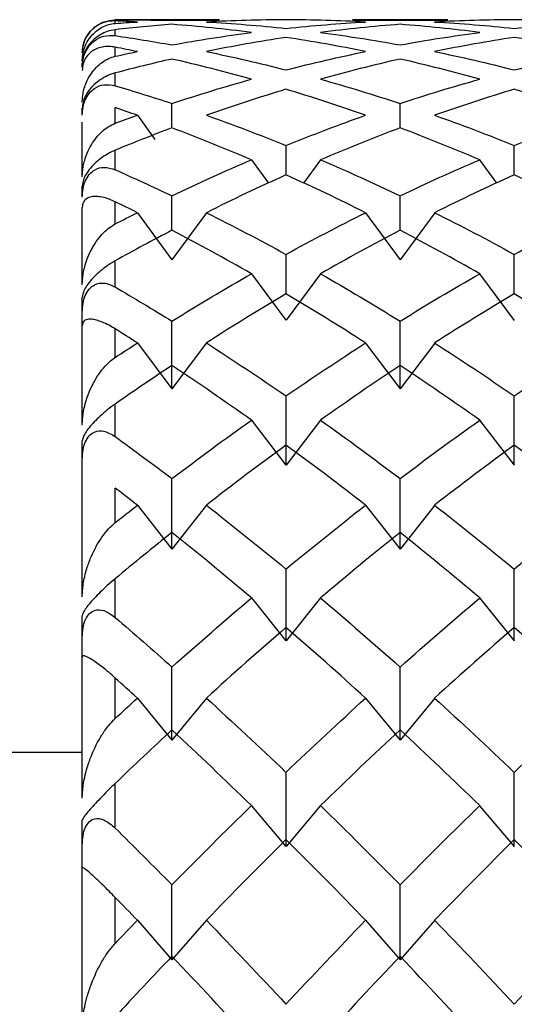
# Paper-space layout '_Left' of a CAD drawing. Units: millimetres. Extents: x -500 to 23, y -624 to 176.
# Drawn here: x -466 to -463, y 82 to 88 of the extents above; entities that cross this region are included whole.
import ezdxf

# ---------------------------------------------------------------- set-up
doc = ezdxf.new("R2010")
doc.units = ezdxf.units.MM

psp = doc.layouts.new('_Left')

# ---------------------------------------------------------------- linework, layer by layer
at = {"color": 7, "linetype": 'Continuous', "lineweight": 25}
for p, q in [((-464.3995, 88), (-465.0378, 88)), ((-465.0353, 87.9781), (-465.0353, 87.9928)), ((-464.69, 87.9954), (-464.3995, 87.9969)), ((-463.0106, 88), (-463.5915, 88)), ((-463.5915, 87.9969), (-463.3011, 87.9954)), ((-463.3011, 87.9954), (-463.0106, 87.9969)), ((-465.0353, 87.9035), (-465.0353, 87.9395)), ((-465.0353, 87.7778), (-465.0353, 87.8331)), ((-465.2353, 87.7126), (-465.2353, 87.7329)), ((-465.0353, 87.5985), (-465.0353, 87.6762)), ((-464.6899, 87.3421), (-464.6899, 87.4905)), ((-463.3006, 87.3419), (-463.3006, 87.4903)), ((-465.2353, 87.4187), (-465.2353, 87.4626)), ((-465.0353, 87.3699), (-465.0353, 87.4655)), ((-465.2353, 87.0443), (-465.2353, 87.3777)), ((-464.9001, 87.4186), (-464.7944, 87.2709)), ((-465.0353, 87.0873), (-465.0353, 87.2061)), ((-463.9952, 87.0556), (-463.9953, 87.2349)), ((-462.6061, 87.0555), (-462.6061, 87.2347)), ((-464.2058, 87.1475), (-464.1028, 87.0049)), ((-463.7851, 87.1475), (-463.8882, 87.0049)), ((-462.8172, 87.1473), (-462.7142, 87.0047)), ((-465.2353, 86.9201), (-465.2353, 86.9871)), ((-465.0353, 86.7575), (-465.0353, 86.8926)), ((-464.6899, 86.7188), (-464.6899, 86.9286)), ((-463.3006, 86.7186), (-463.3006, 86.9284)), ((-465.2353, 86.3873), (-465.2353, 86.8585)), ((-464.9001, 86.826), (-464.69, 86.5388)), ((-464.4798, 86.826), (-464.6898, 86.5388)), ((-463.5116, 86.8257), (-463.3015, 86.5385)), ((-463.0905, 86.8258), (-463.3006, 86.5386)), ((-465.0353, 86.3738), (-465.0353, 86.5327)), ((-463.9952, 86.3318), (-463.9953, 86.5718)), ((-462.6061, 86.3316), (-462.6061, 86.5717)), ((-464.2058, 86.454), (-463.9958, 86.1709)), ((-463.7851, 86.4541), (-463.9952, 86.1709)), ((-462.8172, 86.4538), (-462.6072, 86.1706)), ((-465.2353, 85.5333), (-465.2353, 86.31)), ((-465.0353, 85.9453), (-465.0353, 86.1189)), ((-464.9001, 86.033), (-464.69, 85.7544)), ((-464.4798, 86.033), (-464.6898, 85.7544)), ((-463.5116, 86.0327), (-463.3015, 85.7541)), ((-463.0905, 86.0328), (-463.3006, 85.7543)), ((-465.0353, 85.4634), (-465.0353, 85.6612)), ((-464.2058, 85.563), (-463.9958, 85.2896)), ((-463.7851, 85.5631), (-463.9952, 85.2897)), ((-462.8172, 85.5628), (-462.6072, 85.2893)), ((-465.2353, 84.4888), (-465.2353, 85.4365)), ((-465.0353, 84.9395), (-465.0353, 85.1502)), ((-464.9001, 85.0456), (-464.69, 84.7779)), ((-464.4798, 85.0457), (-464.6898, 84.7779)), ((-463.5116, 85.0453), (-463.3015, 84.7776)), ((-463.0905, 85.0455), (-463.3006, 84.7778)), ((-465.0353, 84.3629), (-465.0353, 84.5982)), ((-464.2058, 84.4813), (-463.9958, 84.2196)), ((-463.7851, 84.4814), (-463.9952, 84.2198)), ((-462.8172, 84.481), (-462.6072, 84.2194)), ((-465.2353, 83.2617), (-465.2353, 84.3732)), ((-465.0353, 83.7476), (-465.0353, 83.9939)), ((-464.9001, 83.8715), (-464.69, 83.6166)), ((-464.4798, 83.8716), (-464.6898, 83.6166)), ((-463.5116, 83.8712), (-463.3015, 83.6162)), ((-463.0905, 83.8714), (-463.3006, 83.6165)), ((-465.2353, 83.54), (-475.1495, 83.54)), ((-465.0353, 83.0809), (-465.0353, 83.3518)), ((-464.2058, 83.217), (-463.9958, 82.9692)), ((-463.7851, 83.2171), (-463.9952, 82.9693)), ((-462.8172, 83.2167), (-462.6072, 82.9689)), ((-465.2353, 81.8614), (-465.2353, 83.1282)), ((-465.0353, 82.3788), (-465.0353, 82.6588)), ((-464.9001, 82.5195), (-464.69, 82.2793)), ((-464.4798, 82.5196), (-464.6898, 82.2793)), ((-463.5116, 82.5192), (-463.3015, 82.279)), ((-463.0905, 82.5195), (-463.3006, 82.2793))]:
    psp.add_line(p, q, dxfattribs=at)
for points, knots in [([(-465.2353, 87.7993), (-465.2345, 87.8131), (-465.2333, 87.8377), (-465.2195, 87.8808), (-465.1943, 87.9232), (-465.1521, 87.965), (-465.095, 87.9946), (-465.0574, 87.9979), (-465.0353, 87.9998)], [0, 0, 0, 0, 0.147942, 0.264723, 0.374571, 0.488836, 0.698871, 1, 1, 1, 1]), ([(-465.0353, 87.9928), (-465.048, 87.9925), (-465.0766, 87.992), (-465.1143, 87.981), (-465.1499, 87.9627), (-465.1832, 87.9357), (-465.2112, 87.8986), (-465.2312, 87.8523), (-465.234, 87.816), (-465.2353, 87.8)], [0, 0, 0, 0, 0.118051, 0.266176, 0.401798, 0.538894, 0.726061, 0.87942, 1, 1, 1, 1]), ([(-465.2353, 87.7487), (-465.2349, 87.7577), (-465.2342, 87.7769), (-465.2291, 87.8042), (-465.2198, 87.8349), (-465.204, 87.8687), (-465.1722, 87.9147), (-465.1286, 87.9501), (-465.0786, 87.9721), (-465.0493, 87.9761), (-465.0353, 87.9781)], [0, 0, 0, 0, 0.060676, 0.130349, 0.209267, 0.319472, 0.456482, 0.729873, 0.870574, 1, 1, 1, 1]), ([(-465.0353, 87.9395), (-465.0508, 87.9369), (-465.0788, 87.9321), (-465.1224, 87.9126), (-465.1607, 87.8861), (-465.195, 87.8505), (-465.2198, 87.8091), (-465.2333, 87.7683), (-465.2345, 87.7456), (-465.2353, 87.7329)], [0, 0, 0, 0, 0.213692, 0.384142, 0.515949, 0.628332, 0.737574, 0.853058, 1, 1, 1, 1]), ([(-465.2353, 87.7126), (-465.2345, 87.7276), (-465.2333, 87.7546), (-465.2195, 87.8001), (-465.1943, 87.843), (-465.1521, 87.8827), (-465.095, 87.9067), (-465.0574, 87.9047), (-465.0353, 87.9035)], [0, 0, 0, 0, 0.147942, 0.264723, 0.374571, 0.488836, 0.698871, 1, 1, 1, 1]), ([(-465.0353, 87.8331), (-465.048, 87.8349), (-465.0766, 87.8389), (-465.1143, 87.835), (-465.1499, 87.8241), (-465.1832, 87.8053), (-465.2112, 87.7766), (-465.2312, 87.7384), (-465.234, 87.7064), (-465.2353, 87.6923)], [0, 0, 0, 0, 0.118051, 0.266176, 0.401798, 0.538894, 0.726061, 0.87942, 1, 1, 1, 1]), ([(-465.2353, 87.4992), (-465.2349, 87.509), (-465.2342, 87.5301), (-465.2291, 87.5605), (-465.2198, 87.5953), (-465.204, 87.6344), (-465.1722, 87.689), (-465.1286, 87.7338), (-465.0786, 87.7651), (-465.0493, 87.7737), (-465.0353, 87.7778)], [0, 0, 0, 0, 0.060676, 0.130349, 0.209267, 0.319472, 0.456482, 0.729873, 0.870574, 1, 1, 1, 1]), ([(-465.0353, 87.6762), (-465.0508, 87.6713), (-465.0788, 87.6626), (-465.1224, 87.6383), (-465.1607, 87.6089), (-465.195, 87.5721), (-465.2198, 87.5318), (-465.2333, 87.4938), (-465.2345, 87.4738), (-465.2353, 87.4626)], [0, 0, 0, 0, 0.213692, 0.384142, 0.515949, 0.628332, 0.737574, 0.853058, 1, 1, 1, 1]), ([(-465.2353, 87.4187), (-465.2345, 87.435), (-465.2333, 87.4641), (-465.2195, 87.5116), (-465.1943, 87.5548), (-465.1521, 87.5921), (-465.095, 87.6102), (-465.0574, 87.6028), (-465.0353, 87.5985)], [0, 0, 0, 0, 0.147942, 0.264723, 0.374571, 0.488836, 0.698871, 1, 1, 1, 1]), ([(-465.2353, 87.0443), (-465.2349, 87.0549), (-465.2342, 87.0776), (-465.2291, 87.1109), (-465.2198, 87.1494), (-465.204, 87.1935), (-465.1722, 87.2564), (-465.1286, 87.3102), (-465.0786, 87.3506), (-465.0493, 87.3637), (-465.0353, 87.3699)], [0, 0, 0, 0, 0.0606759, 0.1303487, 0.2092668, 0.3194725, 0.4564821, 0.7298729, 0.870574, 1, 1, 1, 1]), ([(-465.0353, 87.2061), (-465.0506, 87.1991), (-465.0783, 87.1866), (-465.1215, 87.1582), (-465.1596, 87.1263), (-465.1942, 87.0888), (-465.2194, 87.0494), (-465.2333, 87.0143), (-465.2345, 86.9969), (-465.2353, 86.9871)], [0, 0, 0, 0, 0.211329, 0.380412, 0.511611, 0.625413, 0.735244, 0.85171, 1, 1, 1, 1]), ([(-465.2353, 86.9201), (-465.2345, 86.9374), (-465.2333, 86.9684), (-465.2195, 87.0175), (-465.1943, 87.0606), (-465.1521, 87.0953), (-465.095, 87.1073), (-465.0574, 87.0947), (-465.0353, 87.0873)], [0, 0, 0, 0, 0.147942, 0.264723, 0.374571, 0.488836, 0.698871, 1, 1, 1, 1]), ([(-465.0353, 86.8926), (-465.048, 86.8983), (-465.0766, 86.9112), (-465.1143, 86.9214), (-465.1499, 86.9256), (-465.1832, 86.9235), (-465.2112, 86.9124), (-465.2312, 86.8909), (-465.234, 86.8684), (-465.2353, 86.8585)], [0, 0, 0, 0, 0.118051, 0.266176, 0.401798, 0.538894, 0.726061, 0.87942, 1, 1, 1, 1]), ([(-465.2353, 86.3873), (-465.2349, 86.3986), (-465.2342, 86.4228), (-465.2291, 86.4588), (-465.2198, 86.5008), (-465.204, 86.5495), (-465.1722, 86.6202), (-465.1286, 86.6826), (-465.0786, 86.7318), (-465.0493, 86.7492), (-465.0353, 86.7575)], [0, 0, 0, 0, 0.060676, 0.130349, 0.209267, 0.319472, 0.456482, 0.729873, 0.870574, 1, 1, 1, 1]), ([(-465.0353, 86.5327), (-465.0508, 86.5235), (-465.0788, 86.5071), (-465.1224, 86.4739), (-465.1607, 86.439), (-465.195, 86.4008), (-465.2198, 86.3637), (-465.2333, 86.3324), (-465.2345, 86.3181), (-465.2353, 86.31)], [0, 0, 0, 0, 0.2136916, 0.3841422, 0.5159489, 0.6283318, 0.7375741, 0.853058, 1, 1, 1, 1]), ([(-465.2353, 86.2203), (-465.2345, 86.2386), (-465.2333, 86.2712), (-465.2195, 86.3217), (-465.1943, 86.3643), (-465.1521, 86.396), (-465.095, 86.402), (-465.0574, 86.3843), (-465.0353, 86.3738)], [0, 0, 0, 0, 0.147942, 0.264723, 0.374571, 0.488836, 0.698871, 1, 1, 1, 1]), ([(-465.0353, 86.1189), (-465.048, 86.1265), (-465.0766, 86.1437), (-465.1143, 86.1609), (-465.1499, 86.1726), (-465.1832, 86.1789), (-465.2112, 86.1767), (-465.2312, 86.164), (-465.234, 86.1465), (-465.2353, 86.1388)], [0, 0, 0, 0, 0.118051, 0.266176, 0.401798, 0.538894, 0.726061, 0.87942, 1, 1, 1, 1]), ([(-465.2353, 85.5333), (-465.2349, 85.5452), (-465.2342, 85.5707), (-465.2291, 85.6091), (-465.2198, 85.6542), (-465.204, 85.7073), (-465.1722, 85.7851), (-465.1286, 85.8557), (-465.0786, 85.9133), (-465.0493, 85.935), (-465.0353, 85.9453)], [0, 0, 0, 0, 0.060676, 0.130349, 0.209267, 0.319472, 0.456482, 0.729873, 0.870574, 1, 1, 1, 1]), ([(-465.0353, 85.6612), (-465.0508, 85.65), (-465.0788, 85.6298), (-465.1224, 85.5926), (-465.1607, 85.5554), (-465.195, 85.5169), (-465.2198, 85.4817), (-465.2333, 85.4541), (-465.2345, 85.4428), (-465.2353, 85.4365)], [0, 0, 0, 0, 0.213692, 0.384142, 0.515949, 0.628332, 0.737574, 0.853058, 1, 1, 1, 1]), ([(-465.2353, 85.3248), (-465.2345, 85.3438), (-465.2333, 85.3779), (-465.2195, 85.4293), (-465.1943, 85.4711), (-465.1521, 85.4997), (-465.095, 85.4995), (-465.0574, 85.4768), (-465.0353, 85.4634)], [0, 0, 0, 0, 0.147942, 0.264723, 0.374571, 0.488836, 0.698871, 1, 1, 1, 1]), ([(-465.2353, 84.4888), (-465.2349, 84.5012), (-465.2342, 84.5278), (-465.2291, 84.5683), (-465.2198, 84.6163), (-465.204, 84.6732), (-465.1722, 84.7577), (-465.1286, 84.8359), (-465.0786, 84.9014), (-465.0493, 84.9272), (-465.0353, 84.9395)], [0, 0, 0, 0, 0.060676, 0.130349, 0.209267, 0.319472, 0.456482, 0.729873, 0.870574, 1, 1, 1, 1]), ([(-465.0353, 84.5982), (-465.0508, 84.585), (-465.0788, 84.5613), (-465.1224, 84.5203), (-465.1607, 84.4811), (-465.195, 84.4426), (-465.2198, 84.4097), (-465.2333, 84.386), (-465.2345, 84.3778), (-465.2353, 84.3732)], [0, 0, 0, 0, 0.213692, 0.384142, 0.515949, 0.628332, 0.737574, 0.853058, 1, 1, 1, 1]), ([(-465.2353, 84.2403), (-465.2345, 84.26), (-465.2333, 84.2953), (-465.2195, 84.3471), (-465.1943, 84.3879), (-465.1521, 84.4131), (-465.095, 84.4068), (-465.0574, 84.3792), (-465.0353, 84.3629)], [0, 0, 0, 0, 0.147942, 0.264723, 0.374571, 0.488836, 0.698871, 1, 1, 1, 1]), ([(-465.0353, 83.9939), (-465.048, 84.0051), (-465.0766, 84.0305), (-465.1143, 84.0612), (-465.1499, 84.0876), (-465.1832, 84.1106), (-465.2112, 84.1262), (-465.2312, 84.131), (-465.234, 84.1239), (-465.2353, 84.1208)], [0, 0, 0, 0, 0.1180512, 0.2661758, 0.4017983, 0.5388939, 0.7260606, 0.8794195, 1, 1, 1, 1]), ([(-465.2353, 83.2617), (-465.2349, 83.2745), (-465.2342, 83.302), (-465.2291, 83.3443), (-465.2198, 83.3947), (-465.204, 83.4551), (-465.1722, 83.5456), (-465.1286, 83.6308), (-465.0786, 83.7038), (-465.0493, 83.7334), (-465.0353, 83.7476)], [0, 0, 0, 0, 0.060676, 0.130349, 0.209267, 0.319472, 0.456482, 0.729873, 0.870574, 1, 1, 1, 1]), ([(-465.0353, 83.3518), (-465.0508, 83.3367), (-465.0788, 83.3097), (-465.1224, 83.2652), (-465.1607, 83.2242), (-465.195, 83.186), (-465.2198, 83.1557), (-465.2333, 83.1361), (-465.2345, 83.131), (-465.2353, 83.1282)], [0, 0, 0, 0, 0.213692, 0.384142, 0.515949, 0.628332, 0.737574, 0.853058, 1, 1, 1, 1]), ([(-465.2353, 82.9752), (-465.2345, 82.9954), (-465.2333, 83.0316), (-465.2195, 83.0835), (-465.1943, 83.1229), (-465.1521, 83.1446), (-465.095, 83.1321), (-465.0574, 83.0999), (-465.0353, 83.0809)], [0, 0, 0, 0, 0.1479418, 0.2647231, 0.374571, 0.4888365, 0.6988707, 1, 1, 1, 1]), ([(-465.0353, 82.6588), (-465.048, 82.6717), (-465.0766, 82.7009), (-465.1143, 82.7381), (-465.1499, 82.7715), (-465.1832, 82.8026), (-465.2112, 82.827), (-465.2312, 82.8406), (-465.234, 82.8388), (-465.2353, 82.838)], [0, 0, 0, 0, 0.118051, 0.266176, 0.401798, 0.538894, 0.726061, 0.87942, 1, 1, 1, 1]), ([(-465.2353, 81.8614), (-465.2349, 81.8745), (-465.2342, 81.9027), (-465.2291, 81.9465), (-465.2198, 81.999), (-465.204, 82.0623), (-465.1722, 82.1581), (-465.1286, 82.2497), (-465.0786, 82.3296), (-465.0493, 82.3629), (-465.0353, 82.3788)], [0, 0, 0, 0, 0.060676, 0.130349, 0.209267, 0.319472, 0.456482, 0.729873, 0.870574, 1, 1, 1, 1])]:
    psp.add_open_spline(points, degree=3, knots=knots, dxfattribs=at)
for points in [[(-465.0353, 87.9998), (-464.9202, 88.0005), (-464.8051, 87.999), (-464.69, 87.9954)], [(-464.9, 87.9864), (-464.9451, 87.9889), (-464.9902, 87.991), (-465.0353, 87.9928)], [(-465.0353, 87.9781), (-464.9902, 87.9812), (-464.9451, 87.984), (-464.9, 87.9864)], [(-464.69, 87.9726), (-464.8051, 87.9637), (-464.9202, 87.9527), (-465.0353, 87.9395)], [(-464.2056, 87.9225), (-464.3671, 87.9435), (-464.5285, 87.9601), (-464.69, 87.9726)], [(-463.9955, 88), (-464.157, 87.9997), (-464.3184, 87.9952), (-464.4799, 87.9864)], [(-464.4799, 87.9864), (-464.3184, 87.9776), (-464.157, 87.9646), (-463.9955, 87.9474)], [(-463.5111, 87.9864), (-463.6726, 87.9952), (-463.8341, 87.9997), (-463.9955, 88)], [(-463.9955, 87.9474), (-463.8341, 87.9646), (-463.6726, 87.9776), (-463.5111, 87.9864)], [(-463.3011, 87.9726), (-463.4625, 87.9601), (-463.624, 87.9435), (-463.7855, 87.9225)], [(-462.8167, 87.9225), (-462.9782, 87.9435), (-463.1396, 87.9601), (-463.3011, 87.9726)], [(-462.6066, 88), (-462.7681, 87.9997), (-462.9296, 87.9952), (-463.091, 87.9864)], [(-463.091, 87.9864), (-462.9296, 87.9776), (-462.7681, 87.9646), (-462.6066, 87.9474)], [(-462.1223, 87.9864), (-462.2837, 87.9952), (-462.4452, 87.9997), (-462.6066, 88)], [(-462.6066, 87.9474), (-462.4452, 87.9646), (-462.2837, 87.9776), (-462.1223, 87.9864)], [(-464.69, 87.8471), (-464.5285, 87.8764), (-464.3671, 87.9016), (-464.2056, 87.9225)], [(-463.7855, 87.9225), (-463.624, 87.9016), (-463.4625, 87.8764), (-463.3011, 87.8471)], [(-463.3011, 87.8471), (-463.1396, 87.8764), (-462.9782, 87.9016), (-462.8167, 87.9225)], [(-465.0353, 87.9035), (-464.9202, 87.8868), (-464.8051, 87.868), (-464.69, 87.8471)], [(-463.9955, 87.8929), (-464.157, 87.8683), (-464.3184, 87.8395), (-464.4799, 87.8064)], [(-463.5111, 87.8064), (-463.6726, 87.8395), (-463.8341, 87.8683), (-463.9955, 87.8929)], [(-462.6066, 87.8929), (-462.7681, 87.8683), (-462.9296, 87.8395), (-463.091, 87.8064)], [(-462.1223, 87.8064), (-462.2837, 87.8395), (-462.4452, 87.8683), (-462.6066, 87.8929)], [(-464.9, 87.8064), (-464.9451, 87.8157), (-464.9902, 87.8246), (-465.0353, 87.8331)], [(-465.0353, 87.7778), (-464.9902, 87.7877), (-464.9451, 87.7972), (-464.9, 87.8064)], [(-464.4799, 87.8064), (-464.3184, 87.7734), (-464.157, 87.7361), (-463.9955, 87.6947)], [(-463.9955, 87.6947), (-463.8341, 87.7361), (-463.6726, 87.7734), (-463.5111, 87.8064)], [(-463.091, 87.8064), (-462.9296, 87.7734), (-462.7681, 87.7361), (-462.6066, 87.6947)], [(-462.6066, 87.6947), (-462.4452, 87.7361), (-462.2837, 87.7734), (-462.1223, 87.8064)], [(-464.69, 87.7611), (-464.8051, 87.7349), (-464.9202, 87.7066), (-465.0353, 87.6762)], [(-464.2056, 87.6384), (-464.3671, 87.6835), (-464.5285, 87.7244), (-464.69, 87.7611)], [(-463.3011, 87.7611), (-463.4625, 87.7244), (-463.624, 87.6835), (-463.7855, 87.6384)], [(-462.8167, 87.6384), (-462.9782, 87.6835), (-463.1396, 87.7244), (-463.3011, 87.7611)], [(-464.69, 87.4906), (-464.5285, 87.544), (-464.3671, 87.5933), (-464.2056, 87.6384)], [(-463.7855, 87.6384), (-463.624, 87.5933), (-463.4625, 87.544), (-463.3011, 87.4906)], [(-463.3011, 87.4906), (-463.1396, 87.544), (-462.9782, 87.5933), (-462.8167, 87.6384)], [(-465.0353, 87.5985), (-464.9202, 87.5646), (-464.8051, 87.5287), (-464.69, 87.4906)], [(-463.9955, 87.5774), (-464.157, 87.5286), (-464.3184, 87.4757), (-464.4799, 87.4187)], [(-463.5111, 87.4187), (-463.6726, 87.4757), (-463.8341, 87.5286), (-463.9955, 87.5774)], [(-462.6066, 87.5774), (-462.7681, 87.5286), (-462.9296, 87.4757), (-463.091, 87.4187)], [(-462.1223, 87.4187), (-462.2837, 87.4757), (-462.4452, 87.5286), (-462.6066, 87.5774)], [(-464.9, 87.4187), (-464.9451, 87.4346), (-464.9902, 87.4502), (-465.0353, 87.4655)], [(-465.0353, 87.3699), (-464.9902, 87.3865), (-464.9451, 87.4027), (-464.9, 87.4187)], [(-464.4799, 87.4187), (-464.3184, 87.3616), (-464.157, 87.3004), (-463.9955, 87.2351)], [(-463.9955, 87.2351), (-463.8341, 87.3004), (-463.6726, 87.3616), (-463.5111, 87.4187)], [(-463.091, 87.4187), (-462.9296, 87.3616), (-462.7681, 87.3004), (-462.6066, 87.2351)], [(-462.6066, 87.2351), (-462.4452, 87.3004), (-462.2837, 87.3616), (-462.1223, 87.4187)], [(-464.69, 87.3421), (-464.8051, 87.2989), (-464.9202, 87.2535), (-465.0353, 87.2061)], [(-464.2056, 87.1477), (-464.3671, 87.2166), (-464.5285, 87.2814), (-464.69, 87.3421)], [(-463.3011, 87.3421), (-463.4625, 87.2814), (-463.624, 87.2166), (-463.7855, 87.1477)], [(-462.8167, 87.1477), (-462.9782, 87.2166), (-463.1396, 87.2814), (-463.3011, 87.3421)], [(-464.69, 86.9287), (-464.5285, 87.0058), (-464.3671, 87.0788), (-464.2056, 87.1477)], [(-463.7855, 87.1477), (-463.624, 87.0788), (-463.4625, 87.0058), (-463.3011, 86.9287)], [(-463.3011, 86.9287), (-463.1396, 87.0058), (-462.9782, 87.0788), (-462.8167, 87.1477)], [(-465.0353, 87.0873), (-464.9202, 87.0365), (-464.8051, 86.9836), (-464.69, 86.9287)], [(-463.9955, 87.0557), (-464.157, 86.9833), (-464.3184, 86.9067), (-464.4799, 86.826)], [(-463.5111, 86.826), (-463.6726, 86.9067), (-463.8341, 86.9833), (-463.9955, 87.0557)], [(-462.6066, 87.0557), (-462.7681, 86.9833), (-462.9296, 86.9067), (-463.091, 86.826)], [(-462.1223, 86.826), (-462.2837, 86.9067), (-462.4452, 86.9833), (-462.6066, 87.0557)], [(-464.9, 86.826), (-464.9451, 86.8485), (-464.9902, 86.8707), (-465.0353, 86.8926)], [(-465.0353, 86.7575), (-464.9902, 86.7807), (-464.9451, 86.8035), (-464.9, 86.826)], [(-464.4799, 86.826), (-464.3184, 86.7454), (-464.157, 86.6607), (-463.9955, 86.5719)], [(-463.9955, 86.5719), (-463.8341, 86.6607), (-463.6726, 86.7454), (-463.5111, 86.826)], [(-463.091, 86.826), (-462.9296, 86.7454), (-462.7681, 86.6607), (-462.6066, 86.5719)], [(-462.6066, 86.5719), (-462.4452, 86.6607), (-462.2837, 86.7454), (-462.1223, 86.826)], [(-464.69, 86.7188), (-464.8051, 86.6588), (-464.9202, 86.5968), (-465.0353, 86.5327)], [(-464.2056, 86.4542), (-464.3671, 86.5465), (-464.5285, 86.6347), (-464.69, 86.7188)], [(-463.3011, 86.7188), (-463.4625, 86.6347), (-463.624, 86.5465), (-463.7855, 86.4542)], [(-462.8167, 86.4542), (-462.9782, 86.5465), (-463.1396, 86.6347), (-463.3011, 86.7188)], [(-464.69, 86.1656), (-464.5285, 86.2658), (-464.3671, 86.362), (-464.2056, 86.4542)], [(-463.7855, 86.4542), (-463.624, 86.362), (-463.4625, 86.2658), (-463.3011, 86.1656)], [(-463.3011, 86.1656), (-463.1396, 86.2658), (-462.9782, 86.362), (-462.8167, 86.4542)], [(-465.0353, 86.3738), (-464.9202, 86.3064), (-464.8051, 86.237), (-464.69, 86.1656)], [(-463.9955, 86.332), (-464.157, 86.2363), (-464.3184, 86.1366), (-464.4799, 86.033)], [(-463.5111, 86.033), (-463.6726, 86.1366), (-463.8341, 86.2363), (-463.9955, 86.332)], [(-462.6066, 86.332), (-462.7681, 86.2363), (-462.9296, 86.1366), (-463.091, 86.033)], [(-462.1223, 86.033), (-462.2837, 86.1366), (-462.4452, 86.2363), (-462.6066, 86.332)], [(-464.9, 86.033), (-464.9451, 86.062), (-464.9902, 86.0906), (-465.0353, 86.1189)], [(-464.6898, 85.7544), (-464.6899, 85.8917), (-464.6899, 86.0288), (-464.6899, 86.1656)], [(-463.3006, 85.7543), (-463.3006, 85.8916), (-463.3006, 86.0286), (-463.3006, 86.1654)], [(-465.0353, 85.9453), (-464.9902, 85.9749), (-464.9451, 86.0041), (-464.9, 86.033)], [(-464.4799, 86.033), (-464.3184, 85.9294), (-464.157, 85.8219), (-463.9955, 85.7104)], [(-463.9955, 85.7104), (-463.8341, 85.8219), (-463.6726, 85.9294), (-463.5111, 86.033)], [(-463.091, 86.033), (-462.9296, 85.9294), (-462.7681, 85.8219), (-462.6066, 85.7104)], [(-462.6066, 85.7104), (-462.4452, 85.8219), (-462.2837, 85.9294), (-462.1223, 86.033)], [(-464.69, 85.896), (-464.8051, 85.8197), (-464.9202, 85.7414), (-465.0353, 85.6612)], [(-464.2056, 85.5632), (-464.3671, 85.678), (-464.5285, 85.789), (-464.69, 85.896)], [(-463.3011, 85.896), (-463.4625, 85.789), (-463.624, 85.678), (-463.7855, 85.5632)], [(-462.8167, 85.5632), (-462.9782, 85.678), (-463.1396, 85.789), (-463.3011, 85.896)], [(-463.9952, 85.2897), (-463.9952, 85.4301), (-463.9952, 85.5703), (-463.9953, 85.7103)], [(-462.6061, 85.2896), (-462.6061, 85.43), (-462.6061, 85.5702), (-462.6061, 85.7102)], [(-464.69, 85.2072), (-464.5285, 85.3297), (-464.3671, 85.4484), (-464.2056, 85.5632)], [(-463.7855, 85.5632), (-463.624, 85.4484), (-463.4625, 85.3297), (-463.3011, 85.2072)], [(-463.3011, 85.2072), (-463.1396, 85.3297), (-462.9782, 85.4484), (-462.8167, 85.5632)], [(-465.0353, 85.4634), (-464.9202, 85.3799), (-464.8051, 85.2946), (-464.69, 85.2072)], [(-463.9955, 85.4117), (-464.157, 85.2935), (-464.3184, 85.1715), (-464.4799, 85.0457)], [(-463.5111, 85.0457), (-463.6726, 85.1715), (-463.8341, 85.2935), (-463.9955, 85.4117)], [(-462.6066, 85.4117), (-462.7681, 85.2935), (-462.9296, 85.1715), (-463.091, 85.0457)], [(-462.1223, 85.0457), (-462.2837, 85.1715), (-462.4452, 85.2935), (-462.6066, 85.4117)], [(-464.6898, 84.7779), (-464.6899, 84.9211), (-464.6899, 85.0642), (-464.6899, 85.2072)], [(-463.3006, 84.7778), (-463.3006, 84.921), (-463.3006, 85.0641), (-463.3006, 85.2071)], [(-464.9, 85.0457), (-464.9451, 85.0808), (-464.9902, 85.1157), (-465.0353, 85.1502)], [(-465.0353, 84.9395), (-464.9902, 84.9752), (-464.9451, 85.0106), (-464.9, 85.0457)], [(-464.4799, 85.0457), (-464.3184, 84.9199), (-464.157, 84.7903), (-463.9955, 84.657)], [(-463.9955, 84.657), (-463.8341, 84.7903), (-463.6726, 84.9199), (-463.5111, 85.0457)], [(-463.091, 85.0457), (-462.9296, 84.9199), (-462.7681, 84.7903), (-462.6066, 84.657)], [(-462.6066, 84.657), (-462.4452, 84.7903), (-462.2837, 84.9199), (-462.1223, 85.0457)], [(-464.69, 84.8799), (-464.8051, 84.7879), (-464.9202, 84.694), (-465.0353, 84.5982)], [(-464.2056, 84.4815), (-464.3671, 84.618), (-464.5285, 84.7509), (-464.69, 84.8799)], [(-463.3011, 84.8799), (-463.4625, 84.7509), (-463.624, 84.618), (-463.7855, 84.4815)], [(-462.8167, 84.4815), (-462.9782, 84.618), (-463.1396, 84.7509), (-463.3011, 84.8799)], [(-463.9952, 84.2198), (-463.9952, 84.3655), (-463.9952, 84.5113), (-463.9953, 84.6569)], [(-462.6061, 84.2197), (-462.6061, 84.3654), (-462.6061, 84.5112), (-462.6061, 84.6568)], [(-464.69, 84.0608), (-464.5285, 84.2047), (-464.3671, 84.3449), (-464.2056, 84.4815)], [(-463.7855, 84.4815), (-463.624, 84.3449), (-463.4625, 84.2047), (-463.3011, 84.0608)], [(-463.3011, 84.0608), (-463.1396, 84.2047), (-462.9782, 84.3449), (-462.8167, 84.4815)], [(-465.0353, 84.3629), (-464.9202, 84.2641), (-464.8051, 84.1634), (-464.69, 84.0608)], [(-463.9955, 84.3018), (-464.157, 84.162), (-464.3184, 84.0186), (-464.4799, 83.8716)], [(-463.5111, 83.8716), (-463.6726, 84.0186), (-463.8341, 84.162), (-463.9955, 84.3018)], [(-462.6066, 84.3018), (-462.7681, 84.162), (-462.9296, 84.0186), (-463.091, 83.8716)], [(-462.1223, 83.8716), (-462.2837, 84.0186), (-462.4452, 84.162), (-462.6066, 84.3018)], [(-464.6898, 83.6166), (-464.6899, 83.7646), (-464.6899, 83.9127), (-464.6899, 84.0608)], [(-463.3006, 83.6165), (-463.3006, 83.7645), (-463.3006, 83.9126), (-463.3006, 84.0607)], [(-464.9, 83.8716), (-464.9451, 83.9126), (-464.9902, 83.9534), (-465.0353, 83.9939)], [(-465.0353, 83.7476), (-464.9902, 83.7892), (-464.9451, 83.8305), (-464.9, 83.8716)], [(-464.4799, 83.8716), (-464.3184, 83.7246), (-464.157, 83.5739), (-463.9955, 83.4198)], [(-463.9955, 83.4198), (-463.8341, 83.5739), (-463.6726, 83.7246), (-463.5111, 83.8716)], [(-463.091, 83.8716), (-462.9296, 83.7246), (-462.7681, 83.5739), (-462.6066, 83.4198)], [(-462.6066, 83.4198), (-462.4452, 83.5739), (-462.2837, 83.7246), (-462.1223, 83.8716)], [(-464.69, 83.6783), (-464.8051, 83.5713), (-464.9202, 83.4624), (-465.0353, 83.3518)], [(-464.2056, 83.2172), (-464.3671, 83.3744), (-464.5285, 83.5281), (-464.69, 83.6783)], [(-463.3011, 83.6783), (-463.4625, 83.5281), (-463.624, 83.3744), (-463.7855, 83.2172)], [(-462.8167, 83.2172), (-462.9782, 83.3744), (-463.1396, 83.5281), (-463.3011, 83.6783)], [(-463.9952, 82.9693), (-463.9952, 83.1194), (-463.9952, 83.2695), (-463.9953, 83.4197)], [(-462.6061, 82.9692), (-462.6061, 83.1193), (-462.6061, 83.2694), (-462.6061, 83.4196)], [(-464.69, 82.7351), (-464.5285, 82.8993), (-464.3671, 83.06), (-464.2056, 83.2172)], [(-463.7855, 83.2172), (-463.624, 83.06), (-463.4625, 82.8993), (-463.3011, 82.7351)], [(-463.3011, 82.7351), (-463.1396, 82.8993), (-462.9782, 83.06), (-462.8167, 83.2172)], [(-465.0353, 83.0809), (-464.9202, 82.9674), (-464.8051, 82.8521), (-464.69, 82.7351)], [(-463.9955, 83.0107), (-464.157, 82.8504), (-464.3184, 82.6867), (-464.4799, 82.5196)], [(-463.5111, 82.5196), (-463.6726, 82.6867), (-463.8341, 82.8504), (-463.9955, 83.0107)], [(-462.6066, 83.0107), (-462.7681, 82.8504), (-462.9296, 82.6867), (-463.091, 82.5196)], [(-462.1223, 82.5196), (-462.2837, 82.6867), (-462.4452, 82.8504), (-462.6066, 83.0107)], [(-464.6898, 82.2793), (-464.6899, 82.4311), (-464.6899, 82.583), (-464.6899, 82.7351)], [(-463.3006, 82.2793), (-463.3006, 82.431), (-463.3006, 82.5829), (-463.3006, 82.735)], [(-464.9, 82.5196), (-464.9451, 82.5662), (-464.9902, 82.6126), (-465.0353, 82.6588)], [(-465.0353, 82.3788), (-464.9902, 82.426), (-464.9451, 82.4729), (-464.9, 82.5196)], [(-464.4799, 82.5196), (-464.3184, 82.3525), (-464.157, 82.1819), (-463.9955, 82.0081)], [(-463.9955, 82.0081), (-463.8341, 82.1819), (-463.6726, 82.3525), (-463.5111, 82.5196)], [(-463.091, 82.5196), (-462.9296, 82.3525), (-462.7681, 82.1819), (-462.6066, 82.0081)], [(-462.6066, 82.0081), (-462.4452, 82.1819), (-462.2837, 82.3525), (-462.1223, 82.5196)], [(-464.69, 82.3002), (-464.8051, 82.179), (-464.9202, 82.0561), (-465.0353, 81.9315)], [(-464.2056, 81.7801), (-464.3671, 81.9568), (-464.5285, 82.1302), (-464.69, 82.3002)], [(-463.3011, 82.3002), (-463.4625, 82.1302), (-463.624, 81.9568), (-463.7855, 81.7801)], [(-462.8167, 81.7801), (-462.9782, 81.9568), (-463.1396, 82.1302), (-463.3011, 82.3002)]]:
    psp.add_open_spline(points, degree=3, dxfattribs=at)

doc.saveas('drawing.dxf')
